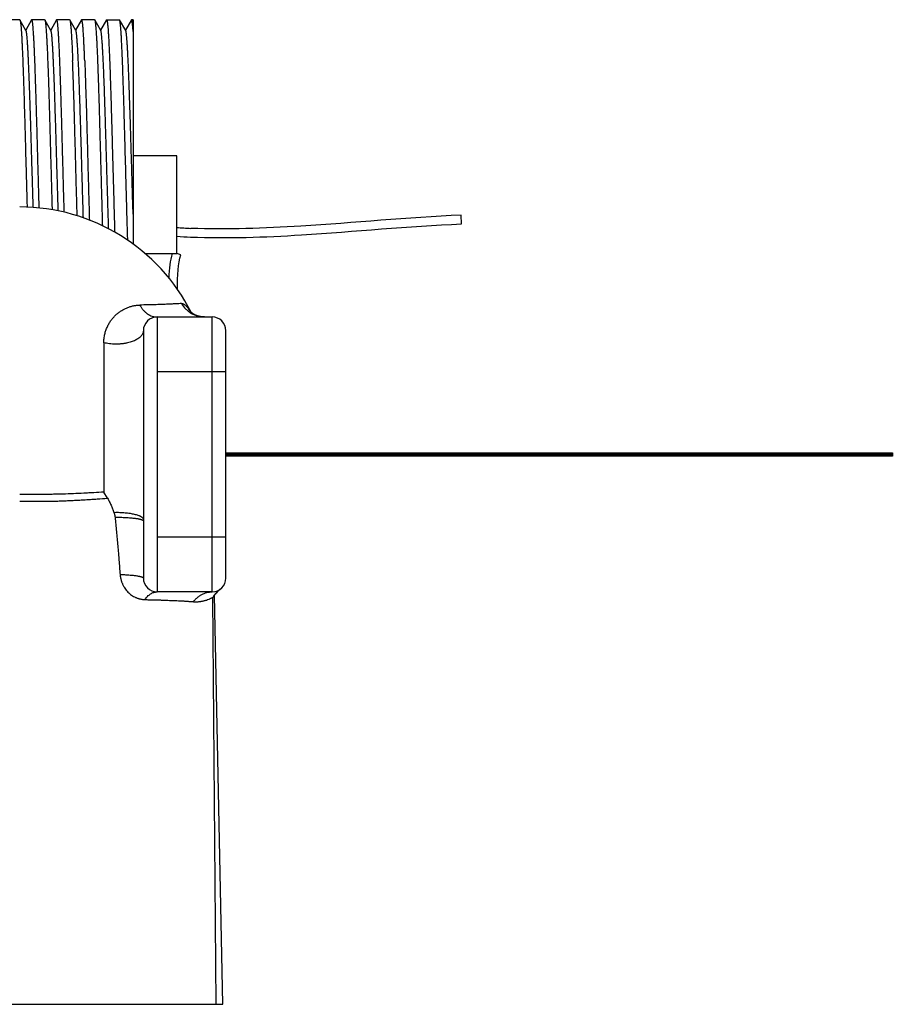
# Model space of a CAD drawing. Units: inches. Extents: x 0 to 11, y 0 to 8.5.
# Drawn here: x 6.1 to 7.4, y 3.9 to 5.3 of the extents above; entities that cross this region are included whole.
import ezdxf

# ---------------------------------------------------------------- set-up
doc = ezdxf.new("R2010")
doc.units = ezdxf.units.IN
doc.header["$LTSCALE"] = 0.605
doc.header["$MEASUREMENT"] = 0
doc.layers.get('0').update_dxf_attribs({"linetype": 'CONTINUOUS'})

msp = doc.modelspace()

# ---------------------------------------------------------------- linework, layer by layer
at = {"color": 7, "linetype": 'CONTINUOUS'}
for p, q in [((6.1042, 5.2951), (6.0859, 5.2951)), ((6.1042, 5.2951), (6.1045, 5.2948)), ((6.1132, 5.2798), (6.1045, 5.2948)), ((6.1213, 5.2948), (6.1129, 5.2803)), ((6.1216, 5.2951), (6.1213, 5.2948)), ((6.1399, 5.2951), (6.1216, 5.2951)), ((6.1399, 5.2951), (6.1402, 5.2948)), ((6.1489, 5.2798), (6.1402, 5.2948)), ((6.157, 5.2948), (6.1486, 5.2803)), ((6.1573, 5.2951), (6.157, 5.2948)), ((6.1756, 5.2951), (6.1573, 5.2951)), ((6.1756, 5.2951), (6.1759, 5.2948)), ((6.1846, 5.2798), (6.1759, 5.2948)), ((6.1927, 5.2948), (6.1843, 5.2803)), ((6.193, 5.2951), (6.1927, 5.2948)), ((6.2113, 5.2951), (6.193, 5.2951)), ((6.2113, 5.2951), (6.2116, 5.2948)), ((6.2203, 5.2798), (6.2116, 5.2948)), ((6.2116, 5.2948), (6.2117, 5.2945)), ((6.2284, 5.2948), (6.22, 5.2803)), ((6.2284, 5.2948), (6.2287, 5.2951)), ((6.2287, 5.2951), (6.247, 5.2951)), ((6.2473, 5.2948), (6.247, 5.2951)), ((6.256, 5.2798), (6.2473, 5.2948)), ((6.2641, 5.2948), (6.2557, 5.2803)), ((6.2644, 5.2951), (6.2641, 5.2948)), ((6.2667, 5.2951), (6.2644, 5.2951)), ((6.2667, 5.2951), (6.2667, 4.9739)), ((6.3292, 5.1001), (6.2667, 5.1001)), ((6.3292, 4.9601), (6.3292, 5.1001)), ((6.7369, 5.0027), (6.7364, 5.0152)), ((6.2841, 4.9601), (6.3292, 4.9601)), ((6.3351, 4.9582), (6.3292, 4.9601)), ((6.3453, 4.8821), (6.3487, 4.8772)), ((6.301, 4.8694), (6.3798, 4.8694)), ((6.301, 4.8694), (6.301, 4.4757)), ((6.3545, 4.8728), (6.3538, 4.8732)), ((6.3553, 4.8724), (6.3545, 4.8728)), ((6.3561, 4.872), (6.3553, 4.8724)), ((6.357, 4.8717), (6.3561, 4.8721)), ((6.3579, 4.8713), (6.357, 4.8717)), ((6.3589, 4.871), (6.3579, 4.8713)), ((6.36, 4.8707), (6.3589, 4.871)), ((6.3611, 4.8704), (6.3599, 4.8707)), ((6.3622, 4.8701), (6.361, 4.8704)), ((6.3634, 4.8699), (6.3621, 4.8701)), ((6.3646, 4.8697), (6.3633, 4.8699)), ((6.3659, 4.8696), (6.3646, 4.8697)), ((6.3672, 4.8695), (6.3658, 4.8696)), ((6.3686, 4.8694), (6.3672, 4.8695)), ((6.3691, 4.8694), (6.3685, 4.8694)), ((6.3798, 4.4757), (6.3798, 4.8694)), ((6.2813, 4.8497), (6.2813, 4.4954)), ((6.3994, 4.4954), (6.3994, 4.8497)), ((6.2247, 4.8324), (6.2247, 4.6187)), ((6.3994, 4.7907), (6.301, 4.7907)), ((6.3994, 4.6748), (7.3542, 4.6748)), ((7.3542, 4.6728), (6.3994, 4.6728)), ((6.3994, 4.6723), (7.3542, 4.6723)), ((7.3542, 4.6703), (6.3994, 4.6703)), ((7.3542, 4.6748), (7.3542, 4.6728)), ((7.3542, 4.6723), (7.3542, 4.6703)), ((6.23, 4.6099), (6.2247, 4.6187)), ((6.2391, 4.5896), (6.242, 4.5897)), ((6.301, 4.5545), (6.3994, 4.5545)), ((6.3798, 4.4757), (6.301, 4.4757)), ((6.395, 3.8852), (6.3833, 4.4711)), ((6.3807, 4.4677), (6.381, 4.4677)), ((6.381, 4.4677), (6.3814, 4.4682)), ((6.3857, 3.8852), (6.381, 4.4677)), ((5.8196, 3.8852), (6.395, 3.8852))]:
    msp.add_line(p, q, dxfattribs=at)
for points in [[(6.3502, 4.8755), (6.3498, 4.8758), (6.3495, 4.8761), (6.3492, 4.8763), (6.349, 4.8765), (6.3488, 4.8767), (6.3487, 4.8768), (6.3485, 4.877), (6.3485, 4.877), (6.3484, 4.8771)], [(6.3538, 4.8732), (6.3531, 4.8735), (6.3525, 4.8739), (6.352, 4.8742), (6.3515, 4.8746), (6.351, 4.8749), (6.3506, 4.8752), (6.3502, 4.8755)], [(6.3814, 4.4682), (6.3815, 4.4683), (6.3819, 4.4689), (6.3823, 4.4696), (6.3827, 4.4703), (6.3832, 4.471), (6.3837, 4.4717), (6.3842, 4.4725), (6.3848, 4.4732), (6.3855, 4.474), (6.3862, 4.4748), (6.3869, 4.4755), (6.3877, 4.4763), (6.3885, 4.4771), (6.3894, 4.4779), (6.3903, 4.4787)]]:
    msp.add_lwpolyline(points, dxfattribs=at)
for centre, radius, start, end in [((6.1042, 4.7513), 0.2756, 26.7889, 90), ((6.3652, 5.4082), 0.4122, 264.9781, 267.7966), ((6.3654, 5.4131), 0.4296, 265.1664, 267.8079), ((6.3739, 4.8964), 0.032, 206.5758, 216.2116), ((6.301, 4.8497), 0.0197, 90, 180), ((6.374, 4.8964), 0.0321, 216.2006, 217.2654), ((6.2854, 4.8377), 0.0746, 31.8207, 32.0236), ((6.2826, 4.8359), 0.0779, 31.1555, 31.8192), ((6.3798, 4.8497), 0.0197, 0, 90), ((6.301, 4.4954), 0.0197, 180, 270), ((6.3798, 4.4954), 0.0197, 270, 360), ((6.4142, 4.4482), 0.0388, 126.1044, 149.8013), ((6.4146, 4.4485), 0.0388, 129.3425, 148.2317), ((6.4146, 4.4485), 0.0388, 128.7918, 129.3532), ((6.4146, 4.4485), 0.0387, 128.5779, 128.7917), ((6.4145, 4.4486), 0.0386, 127.8496, 128.5781), ((6.4144, 4.4487), 0.0385, 126.6029, 127.8497), ((6.4145, 4.4485), 0.0386, 148.2077, 150.1812)]:
    msp.add_arc(centre, radius, start, end, dxfattribs=at)
for points, knots in [([(6.1045, 5.2948), (6.1045, 5.2948), (6.1046, 5.2947), (6.1047, 5.2945), (6.1048, 5.2942), (6.1049, 5.2938), (6.105, 5.2932), (6.1052, 5.2923), (6.1053, 5.2913), (6.1055, 5.2901), (6.1056, 5.2888), (6.1058, 5.2873), (6.106, 5.2856), (6.1062, 5.283), (6.1065, 5.2795), (6.1068, 5.2747), (6.1071, 5.2693), (6.1074, 5.2634), (6.1077, 5.2569), (6.108, 5.2498), (6.1084, 5.2422), (6.1087, 5.2341), (6.1091, 5.2224), (6.1097, 5.2068), (6.1103, 5.1868), (6.1109, 5.1656), (6.1116, 5.1434), (6.1122, 5.1204), (6.1128, 5.0969), (6.1135, 5.0734), (6.1141, 5.0499), (6.1146, 5.0344), (6.1148, 5.0267)], [0, 0, 0, 0, 0.000665, 0.001472, 0.002425, 0.003526, 0.006178, 0.009435, 0.013298, 0.017766, 0.022837, 0.028509, 0.034778, 0.041638, 0.057116, 0.074894, 0.09492, 0.117129, 0.141452, 0.167813, 0.196127, 0.226305, 0.258251, 0.327037, 0.401611, 0.481027, 0.564274, 0.650294, 0.737994, 0.826259, 0.913966, 1, 1, 1, 1]), ([(6.1321, 5.0255), (6.1319, 5.0334), (6.1315, 5.0494), (6.1308, 5.0735), (6.1301, 5.0977), (6.1295, 5.1218), (6.1288, 5.1455), (6.1282, 5.1682), (6.1275, 5.1899), (6.1269, 5.2102), (6.1263, 5.226), (6.1259, 5.2378), (6.1255, 5.2459), (6.1252, 5.2535), (6.1249, 5.2604), (6.1245, 5.2668), (6.1242, 5.2726), (6.1239, 5.2777), (6.1236, 5.2816), (6.1234, 5.2844), (6.1232, 5.2862), (6.1231, 5.2879), (6.1229, 5.2894), (6.1227, 5.2907), (6.1226, 5.2918), (6.1224, 5.2927), (6.1223, 5.2933), (6.1222, 5.2936), (6.1221, 5.294), (6.1221, 5.2943), (6.122, 5.2945), (6.1219, 5.2947), (6.1218, 5.2949), (6.1217, 5.295), (6.1217, 5.295), (6.1216, 5.295), (6.1216, 5.2951), (6.1216, 5.2951), (6.1216, 5.2951)], [0, 0, 0, 0, 0.087942, 0.177674, 0.267987, 0.357665, 0.445499, 0.530308, 0.610948, 0.686335, 0.755453, 0.787368, 0.817374, 0.845371, 0.871264, 0.894969, 0.916404, 0.935498, 0.95219, 0.959617, 0.966425, 0.972606, 0.978158, 0.983076, 0.987357, 0.991, 0.992583, 0.994006, 0.99527, 0.996377, 0.997329, 0.998127, 0.998777, 0.999288, 0.999497, 0.999681, 0.999846, 1, 1, 1, 1]), ([(6.1402, 5.2948), (6.1402, 5.2948), (6.1403, 5.2947), (6.1404, 5.2945), (6.1405, 5.2942), (6.1406, 5.2938), (6.1407, 5.2932), (6.1409, 5.2923), (6.141, 5.2913), (6.1412, 5.2901), (6.1414, 5.2887), (6.1415, 5.2871), (6.1417, 5.2854), (6.1419, 5.2828), (6.1422, 5.2792), (6.1425, 5.2743), (6.1428, 5.2689), (6.1431, 5.2628), (6.1435, 5.2562), (6.1438, 5.249), (6.1441, 5.2413), (6.1444, 5.233), (6.1449, 5.2211), (6.1454, 5.2052), (6.1461, 5.1849), (6.1467, 5.1634), (6.1473, 5.1408), (6.148, 5.1175), (6.1486, 5.0938), (6.1493, 5.07), (6.1499, 5.0463), (6.1504, 5.0307), (6.1506, 5.023)], [0, 0, 0, 0, 0.000663, 0.00147, 0.002423, 0.003525, 0.006184, 0.00945, 0.013327, 0.017813, 0.022906, 0.028604, 0.034901, 0.041795, 0.057347, 0.075213, 0.095337, 0.117653, 0.14209, 0.168569, 0.197006, 0.227307, 0.259375, 0.328389, 0.403155, 0.482703, 0.566, 0.651966, 0.739486, 0.827424, 0.91464, 1, 1, 1, 1]), ([(6.168, 5.0194), (6.1678, 5.0274), (6.1673, 5.0435), (6.1667, 5.068), (6.166, 5.0926), (6.1653, 5.1172), (6.1647, 5.1413), (6.164, 5.1646), (6.1633, 5.1868), (6.1628, 5.2045), (6.1623, 5.2178), (6.162, 5.2272), (6.1616, 5.236), (6.1613, 5.2444), (6.161, 5.2521), (6.1606, 5.2593), (6.1603, 5.2659), (6.16, 5.2719), (6.1596, 5.2772), (6.1593, 5.2812), (6.1591, 5.284), (6.1589, 5.2859), (6.1588, 5.2876), (6.1586, 5.2892), (6.1584, 5.2905), (6.1583, 5.2917), (6.1581, 5.2926), (6.158, 5.2932), (6.1579, 5.2936), (6.1579, 5.2939), (6.1578, 5.2942), (6.1577, 5.2945), (6.1576, 5.2947), (6.1575, 5.2949), (6.1575, 5.295), (6.1574, 5.295), (6.1573, 5.295), (6.1573, 5.2951), (6.1573, 5.2951), (6.1573, 5.2951)], [0, 0, 0, 0, 0.086772, 0.175646, 0.265387, 0.354747, 0.442482, 0.527372, 0.608236, 0.68395, 0.719543, 0.753461, 0.785585, 0.815804, 0.844013, 0.870113, 0.894016, 0.915638, 0.934905, 0.951751, 0.959248, 0.96612, 0.972361, 0.977966, 0.982931, 0.987253, 0.990931, 0.992528, 0.993965, 0.995241, 0.996358, 0.997317, 0.998122, 0.998776, 0.999289, 0.999499, 0.999683, 0.999847, 1, 1, 1, 1]), ([(6.1759, 5.2948), (6.1759, 5.2948), (6.176, 5.2947), (6.1761, 5.2945), (6.1762, 5.2942), (6.1763, 5.2937), (6.1764, 5.2931), (6.1766, 5.2924), (6.1767, 5.2916), (6.1768, 5.2907), (6.177, 5.2893), (6.1772, 5.2872), (6.1775, 5.2845), (6.1777, 5.2813), (6.178, 5.2778), (6.1782, 5.2739), (6.1785, 5.2695), (6.1787, 5.2649), (6.1791, 5.2579), (6.1795, 5.2483), (6.1798, 5.2404), (6.18, 5.2363)], [0, 0, 0, 0, 0.002372, 0.005152, 0.01198, 0.020533, 0.030836, 0.042897, 0.056719, 0.0723, 0.089637, 0.129555, 0.176408, 0.23011, 0.290561, 0.35764, 0.431217, 0.511145, 0.597264, 0.787366, 1, 1, 1, 1]), ([(6.1973, 5.2363), (6.1971, 5.2407), (6.1969, 5.2471), (6.1965, 5.2555), (6.1962, 5.2611), (6.196, 5.2664), (6.1957, 5.2713), (6.1954, 5.2757), (6.1952, 5.2797), (6.1949, 5.2832), (6.1947, 5.2859), (6.1945, 5.2878), (6.1943, 5.289), (6.1942, 5.2902), (6.1941, 5.2912), (6.1939, 5.2921), (6.1938, 5.2929), (6.1937, 5.2935), (6.1935, 5.294), (6.1934, 5.2943), (6.1934, 5.2945), (6.1933, 5.2947), (6.1932, 5.2948), (6.1932, 5.2949), (6.1931, 5.295), (6.193, 5.2951), (6.193, 5.2951), (6.193, 5.2951)], [0, 0, 0, 0, 0.2243, 0.327001, 0.423085, 0.512336, 0.594548, 0.669535, 0.737129, 0.797177, 0.849551, 0.872824, 0.894138, 0.913484, 0.930854, 0.946241, 0.959644, 0.971064, 0.980509, 0.984497, 0.988003, 0.991033, 0.993599, 0.995722, 0.997439, 0.998821, 1, 1, 1, 1]), ([(6.2117, 5.2945), (6.2118, 5.2945), (6.2118, 5.2943), (6.2119, 5.294), (6.212, 5.2937), (6.2121, 5.2931), (6.2123, 5.2923), (6.2124, 5.2912), (6.2126, 5.2899), (6.2128, 5.2885), (6.2129, 5.2868), (6.2132, 5.2843), (6.2135, 5.2806), (6.2138, 5.2757), (6.2141, 5.2701), (6.2145, 5.2639), (6.2148, 5.257), (6.2152, 5.2495), (6.2155, 5.2414), (6.2158, 5.2328), (6.2162, 5.2236), (6.2166, 5.2104), (6.2172, 5.1929), (6.2179, 5.1707), (6.2186, 5.1473), (6.2192, 5.123), (6.2199, 5.0982), (6.2206, 5.0731), (6.2213, 5.0483), (6.2219, 5.024), (6.2224, 5.008), (6.2226, 5.0001)], [0, 0, 0, 0, 0.000882, 0.001915, 0.003101, 0.004443, 0.00759, 0.01136, 0.01575, 0.02076, 0.026385, 0.032621, 0.046905, 0.063565, 0.082543, 0.103771, 0.127176, 0.152673, 0.180172, 0.209575, 0.240776, 0.273663, 0.344022, 0.419645, 0.499449, 0.582292, 0.666987, 0.752322, 0.837074, 0.920029, 1, 1, 1, 1]), ([(6.2287, 5.2951), (6.2287, 5.2951), (6.2287, 5.2951), (6.2288, 5.295), (6.2288, 5.295), (6.2289, 5.2949), (6.2289, 5.2948), (6.229, 5.2946), (6.2291, 5.2944), (6.2292, 5.2941), (6.2293, 5.2938), (6.2294, 5.2934), (6.2295, 5.2929), (6.2296, 5.2922), (6.2298, 5.2912), (6.2299, 5.2898), (6.2301, 5.2882), (6.2303, 5.2865), (6.2305, 5.2845), (6.2307, 5.2823), (6.2309, 5.279), (6.2312, 5.2743), (6.2316, 5.2682), (6.2319, 5.2613), (6.2323, 5.2538), (6.2327, 5.2455), (6.233, 5.2366), (6.2334, 5.2271), (6.2337, 5.217), (6.2341, 5.2063), (6.2346, 5.1912), (6.2352, 5.1713), (6.2359, 5.1465), (6.2366, 5.1207), (6.2373, 5.0943), (6.2381, 5.0677), (6.2388, 5.0415), (6.2395, 5.0159), (6.24, 4.9991), (6.2402, 4.9909)], [0, 0, 0, 0, 0.00015, 0.000312, 0.000496, 0.000709, 0.001236, 0.001914, 0.002752, 0.003755, 0.004925, 0.006263, 0.00777, 0.009446, 0.013309, 0.017849, 0.023064, 0.02895, 0.035502, 0.042714, 0.050579, 0.068238, 0.088409, 0.111011, 0.135955, 0.16314, 0.192456, 0.223786, 0.257003, 0.291974, 0.328556, 0.405959, 0.487963, 0.573244, 0.660425, 0.748097, 0.834845, 0.919267, 1, 1, 1, 1]), ([(6.259, 4.9793), (6.2587, 4.9873), (6.2582, 5.0038), (6.2575, 5.0291), (6.2568, 5.0553), (6.2561, 5.082), (6.2553, 5.1087), (6.2546, 5.135), (6.2539, 5.1606), (6.2532, 5.1848), (6.2525, 5.2041), (6.2521, 5.2186), (6.2517, 5.2287), (6.2513, 5.2382), (6.251, 5.2471), (6.2506, 5.2553), (6.2502, 5.2628), (6.2499, 5.2695), (6.2495, 5.2756), (6.2492, 5.2801), (6.249, 5.2833), (6.2488, 5.2854), (6.2486, 5.2873), (6.2484, 5.289), (6.2482, 5.2905), (6.2481, 5.2918), (6.2479, 5.2927), (6.2478, 5.2934), (6.2477, 5.2938), (6.2476, 5.2941), (6.2475, 5.2944), (6.2474, 5.2946), (6.2473, 5.2948), (6.2473, 5.2948)], [0, 0, 0, 0, 0.076238, 0.156721, 0.240129, 0.325094, 0.410221, 0.494113, 0.575394, 0.652729, 0.724852, 0.758584, 0.790578, 0.820701, 0.848831, 0.874852, 0.898657, 0.920151, 0.939244, 0.955861, 0.96322, 0.969936, 0.976002, 0.981414, 0.986166, 0.990255, 0.993679, 0.995142, 0.996439, 0.997572, 0.998541, 0.999349, 1, 1, 1, 1]), ([(6.2667, 5.278), (6.2666, 5.2794), (6.2664, 5.2818), (6.2662, 5.2848), (6.266, 5.2869), (6.2658, 5.2883), (6.2657, 5.2896), (6.2655, 5.2907), (6.2654, 5.2917), (6.2652, 5.2926), (6.2651, 5.2933), (6.265, 5.2939), (6.2649, 5.2942), (6.2648, 5.2945), (6.2647, 5.2946), (6.2647, 5.2948), (6.2646, 5.2949), (6.2645, 5.295), (6.2644, 5.2951), (6.2644, 5.2951), (6.2644, 5.2951)], [0, 0, 0, 0, 0.228492, 0.427916, 0.516553, 0.597743, 0.671441, 0.737613, 0.796231, 0.847277, 0.890748, 0.926672, 0.941826, 0.955125, 0.966597, 0.976284, 0.98426, 0.990656, 0.995734, 1, 1, 1, 1]), ([(6.1236, 5.0262), (6.1234, 5.0334), (6.1229, 5.0479), (6.1223, 5.0699), (6.1216, 5.092), (6.121, 5.1141), (6.1203, 5.1358), (6.1197, 5.1568), (6.119, 5.1769), (6.1184, 5.1958), (6.1179, 5.2107), (6.1174, 5.2218), (6.1171, 5.2295), (6.1168, 5.2367), (6.1164, 5.2435), (6.1161, 5.2497), (6.1158, 5.2553), (6.1155, 5.2605), (6.1152, 5.265), (6.1149, 5.2684), (6.1147, 5.2709), (6.1145, 5.2725), (6.1143, 5.2739), (6.1142, 5.2752), (6.114, 5.2764), (6.1139, 5.2774), (6.1137, 5.2782), (6.1136, 5.2788), (6.1134, 5.2792), (6.1134, 5.2795), (6.1133, 5.2797), (6.1132, 5.2798), (6.1132, 5.2798)], [0, 0, 0, 0, 0.084961, 0.171834, 0.259489, 0.346784, 0.432584, 0.515773, 0.595268, 0.670035, 0.739101, 0.771213, 0.80157, 0.830073, 0.856629, 0.881154, 0.903567, 0.923797, 0.941779, 0.957455, 0.964414, 0.970779, 0.976545, 0.98171, 0.986269, 0.990222, 0.993566, 0.996305, 0.997449, 0.998444, 0.999293, 1, 1, 1, 1]), ([(6.1594, 5.0213), (6.1592, 5.0285), (6.1588, 5.0432), (6.1581, 5.0654), (6.1574, 5.0878), (6.1568, 5.1103), (6.1561, 5.1323), (6.1555, 5.1538), (6.1548, 5.1743), (6.1542, 5.1937), (6.1536, 5.2089), (6.1532, 5.2203), (6.1528, 5.2282), (6.1525, 5.2356), (6.1522, 5.2425), (6.1519, 5.2489), (6.1515, 5.2547), (6.1512, 5.26), (6.1509, 5.2646), (6.1506, 5.2682), (6.1504, 5.2707), (6.1502, 5.2723), (6.1501, 5.2738), (6.1499, 5.2751), (6.1497, 5.2763), (6.1496, 5.2773), (6.1494, 5.2782), (6.1493, 5.2788), (6.1491, 5.2792), (6.1491, 5.2794), (6.149, 5.2797), (6.1489, 5.2798), (6.1489, 5.2798)], [0, 0, 0, 0, 0.083973, 0.170123, 0.257296, 0.344325, 0.430044, 0.513305, 0.592992, 0.668039, 0.737441, 0.769732, 0.80027, 0.828953, 0.855686, 0.880379, 0.90295, 0.923324, 0.941435, 0.957223, 0.96423, 0.970638, 0.976442, 0.981639, 0.986225, 0.990198, 0.993558, 0.996305, 0.997452, 0.998447, 0.999296, 1, 1, 1, 1]), ([(6.1887, 5.2255), (6.1885, 5.2293), (6.1882, 5.2366), (6.1877, 5.2455), (6.1874, 5.2519), (6.1871, 5.2562), (6.1869, 5.2602), (6.1866, 5.2639), (6.1864, 5.2672), (6.1861, 5.2701), (6.1859, 5.2727), (6.1857, 5.2745), (6.1855, 5.2759), (6.1854, 5.2767), (6.1852, 5.2775), (6.1851, 5.2781), (6.185, 5.2787), (6.1849, 5.2792), (6.1847, 5.2795), (6.1847, 5.2797), (6.1846, 5.2798), (6.1846, 5.2798)], [0, 0, 0, 0, 0.211687, 0.401074, 0.48693, 0.566661, 0.64011, 0.707132, 0.767597, 0.821388, 0.868405, 0.908565, 0.926053, 0.941806, 0.955819, 0.968092, 0.978629, 0.98744, 0.994546, 0.997475, 1, 1, 1, 1]), ([(6.2316, 4.9956), (6.2314, 5.0031), (6.2309, 5.0182), (6.2302, 5.0414), (6.2295, 5.0653), (6.2288, 5.0895), (6.2281, 5.1136), (6.2274, 5.1372), (6.2267, 5.1601), (6.226, 5.1818), (6.2254, 5.199), (6.2249, 5.2119), (6.2246, 5.2209), (6.2242, 5.2293), (6.2238, 5.2372), (6.2235, 5.2445), (6.2231, 5.2511), (6.2228, 5.2572), (6.2224, 5.2625), (6.2221, 5.2665), (6.2219, 5.2694), (6.2217, 5.2713), (6.2215, 5.273), (6.2214, 5.2745), (6.2212, 5.2759), (6.221, 5.277), (6.2208, 5.278), (6.2207, 5.2787), (6.2206, 5.2791), (6.2205, 5.2794), (6.2204, 5.2796), (6.2203, 5.2798), (6.2203, 5.2798)], [0, 0, 0, 0, 0.078292, 0.160254, 0.244614, 0.330059, 0.415263, 0.4989, 0.579671, 0.656321, 0.727658, 0.760985, 0.792576, 0.822309, 0.850067, 0.875744, 0.89924, 0.920465, 0.939337, 0.955785, 0.96308, 0.969746, 0.975779, 0.981172, 0.985922, 0.990025, 0.99348, 0.996289, 0.997452, 0.998456, 0.999304, 1, 1, 1, 1]), ([(6.2667, 5.0166), (6.2664, 5.0239), (6.266, 5.0386), (6.2653, 5.061), (6.2647, 5.0838), (6.264, 5.1065), (6.2633, 5.129), (6.2627, 5.1509), (6.262, 5.1718), (6.2614, 5.1916), (6.2608, 5.2071), (6.2603, 5.2188), (6.26, 5.2269), (6.2597, 5.2345), (6.2593, 5.2416), (6.259, 5.2481), (6.2587, 5.2541), (6.2583, 5.2595), (6.258, 5.2643), (6.2577, 5.2679), (6.2575, 5.2704), (6.2573, 5.2721), (6.2572, 5.2737), (6.257, 5.275), (6.2568, 5.2762), (6.2567, 5.2773), (6.2565, 5.2782), (6.2564, 5.2788), (6.2562, 5.2792), (6.2562, 5.2794), (6.2561, 5.2796), (6.256, 5.2798), (6.256, 5.2798)], [0, 0, 0, 0, 0.082998, 0.168432, 0.255128, 0.341892, 0.427528, 0.510858, 0.590734, 0.666057, 0.735791, 0.768258, 0.798976, 0.827838, 0.854744, 0.879604, 0.902332, 0.92285, 0.941089, 0.956988, 0.964043, 0.970494, 0.976336, 0.981566, 0.986179, 0.990173, 0.993548, 0.996305, 0.997453, 0.99845, 0.999298, 1, 1, 1, 1]), ([(6.1865, 5.0143), (6.1862, 5.024), (6.1857, 5.0436), (6.1849, 5.0732), (6.1841, 5.1031), (6.1833, 5.1326), (6.1825, 5.1612), (6.1817, 5.1881), (6.181, 5.2094), (6.1804, 5.2252), (6.1801, 5.2327), (6.18, 5.2363)], [0, 0, 0, 0, 0.130595, 0.265054, 0.400617, 0.534503, 0.663962, 0.786339, 0.899122, 0.951185, 1, 1, 1, 1]), ([(6.1973, 5.2363), (6.1975, 5.2325), (6.1978, 5.2249), (6.1983, 5.2086), (6.199, 5.1867), (6.1999, 5.1588), (6.2007, 5.1294), (6.2015, 5.099), (6.2023, 5.0683), (6.2032, 5.038), (6.2037, 5.018), (6.204, 5.0082)], [0, 0, 0, 0, 0.048839, 0.101006, 0.214174, 0.337055, 0.466991, 0.601166, 0.736677, 0.870588, 1, 1, 1, 1]), ([(6.1954, 5.0113), (6.1951, 5.0205), (6.1946, 5.0393), (6.1937, 5.0677), (6.1929, 5.0965), (6.1921, 5.125), (6.1912, 5.1527), (6.1904, 5.1789), (6.1897, 5.1995), (6.1891, 5.2148), (6.1888, 5.222), (6.1887, 5.2255)], [0, 0, 0, 0, 0.128909, 0.262584, 0.398067, 0.532361, 0.662496, 0.785592, 0.898928, 0.951144, 1, 1, 1, 1]), ([(6.7364, 5.0152), (6.6599, 5.0119), (6.5307, 4.9988), (6.4019, 4.9944), (6.3494, 4.9963)], [0, 0, 0, 0, 0.592114, 1, 1, 1, 1]), ([(6.3489, 4.9838), (6.402, 4.9818), (6.5319, 4.9864), (6.6609, 4.9994), (6.7369, 5.0027)], [0, 0, 0, 0, 0.407886, 1, 1, 1, 1]), ([(6.2247, 4.8324), (6.2247, 4.8345), (6.225, 4.8386), (6.226, 4.8446), (6.2276, 4.8502), (6.2294, 4.8546), (6.231, 4.858), (6.2323, 4.8603), (6.2337, 4.8626), (6.2357, 4.8654), (6.2384, 4.8688), (6.2419, 4.8724), (6.2457, 4.8756), (6.2496, 4.8783), (6.2538, 4.8807), (6.2581, 4.8827), (6.2625, 4.8843), (6.2671, 4.8854), (6.2717, 4.8862), (6.2748, 4.8864), (6.2764, 4.8864)], [0, 0, 0, 0, 0.076106, 0.149313, 0.219789, 0.287786, 0.320949, 0.353595, 0.38576, 0.417473, 0.479645, 0.540363, 0.599846, 0.658308, 0.715967, 0.773042, 0.829755, 0.886333, 0.943005, 1, 1, 1, 1]), ([(6.336, 4.8886), (6.3347, 4.8885), (6.3317, 4.8883), (6.3268, 4.8881), (6.3209, 4.8878), (6.314, 4.8875), (6.306, 4.8872), (6.2971, 4.8869), (6.2871, 4.8867), (6.2801, 4.8865), (6.2764, 4.8864)], [0, 0, 0, 0, 0.066516, 0.149112, 0.248187, 0.364143, 0.497322, 0.647808, 0.815525, 1, 1, 1, 1]), ([(6.2764, 4.8864), (6.2771, 4.8851), (6.2785, 4.8827), (6.2811, 4.8793), (6.2839, 4.8764), (6.287, 4.8739), (6.2903, 4.8719), (6.2938, 4.8705), (6.2974, 4.8696), (6.2998, 4.8694), (6.301, 4.8694)], [0, 0, 0, 0, 0.13855, 0.272852, 0.402767, 0.528411, 0.650174, 0.768719, 0.88496, 1, 1, 1, 1]), ([(6.336, 4.8886), (6.3377, 4.8858), (6.3402, 4.8824), (6.3439, 4.879), (6.3465, 4.8768), (6.35, 4.8745), (6.3539, 4.8726), (6.357, 4.8714), (6.3618, 4.87), (6.3659, 4.8694), (6.3691, 4.8694)], [0, 0, 0, 0, 0.24715, 0.310538, 0.374262, 0.502066, 0.629576, 0.692943, 0.755844, 1, 1, 1, 1]), ([(6.336, 4.8886), (6.3364, 4.8886), (6.3371, 4.8886), (6.3381, 4.8883), (6.3392, 4.8878), (6.3404, 4.8871), (6.3416, 4.8861), (6.3428, 4.885), (6.3441, 4.8836), (6.3449, 4.8826), (6.3453, 4.8821)], [0, 0, 0, 0, 0.08521, 0.177895, 0.280963, 0.396357, 0.525315, 0.668632, 0.826782, 1, 1, 1, 1]), ([(6.2813, 4.8497), (6.2813, 4.8494), (6.2813, 4.8488), (6.2812, 4.8478), (6.2809, 4.8469), (6.2806, 4.846), (6.2802, 4.845), (6.2795, 4.8438), (6.2783, 4.8423), (6.2767, 4.8406), (6.2747, 4.839), (6.2724, 4.8374), (6.2698, 4.836), (6.2669, 4.8348), (6.2638, 4.8337), (6.2605, 4.8327), (6.2576, 4.832), (6.2552, 4.8316), (6.2534, 4.8313), (6.2515, 4.831), (6.2496, 4.8308), (6.2477, 4.8307), (6.2458, 4.8305), (6.2439, 4.8305), (6.2426, 4.8305), (6.242, 4.8305)], [0, 0, 0, 0, 0.019932, 0.03998, 0.060371, 0.081255, 0.102714, 0.12483, 0.171383, 0.221557, 0.275671, 0.333852, 0.396061, 0.462125, 0.531763, 0.604607, 0.680222, 0.718919, 0.758121, 0.79776, 0.837766, 0.878067, 0.918591, 0.959265, 1, 1, 1, 1]), ([(6.242, 4.8305), (6.2404, 4.8305), (6.2373, 4.8306), (6.2328, 4.831), (6.2286, 4.8316), (6.226, 4.8321), (6.2247, 4.8324)], [0, 0, 0, 0, 0.273734, 0.53355, 0.776181, 1, 1, 1, 1]), ([(6.2247, 4.6187), (6.22, 4.6184), (6.2129, 4.6179), (6.2033, 4.6174), (6.1935, 4.6169), (6.181, 4.6163), (6.1685, 4.6158), (6.1584, 4.6156), (6.1507, 4.6154), (6.143, 4.6152), (6.1353, 4.6152), (6.1275, 4.6151), (6.1197, 4.6151), (6.112, 4.6151), (6.1068, 4.6151), (6.1042, 4.6151)], [0, 0, 0, 0, 0.118007, 0.178085, 0.238808, 0.362, 0.487189, 0.550408, 0.613977, 0.677846, 0.741968, 0.806296, 0.870781, 0.935369, 1, 1, 1, 1]), ([(6.1042, 4.6054), (6.1069, 4.6054), (6.111, 4.6054), (6.1164, 4.6054), (6.1205, 4.6054), (6.1246, 4.6054), (6.13, 4.6054), (6.1354, 4.6054), (6.1408, 4.6055), (6.1449, 4.6055), (6.1489, 4.6056), (6.1543, 4.6057), (6.1609, 4.6059), (6.1689, 4.6062), (6.1768, 4.6066), (6.1847, 4.6069), (6.1924, 4.6074), (6.2001, 4.6078), (6.2077, 4.6083), (6.2177, 4.609), (6.2251, 4.6095), (6.23, 4.6099)], [0, 0, 0, 0, 0.064833, 0.097235, 0.129617, 0.161969, 0.194284, 0.258778, 0.290945, 0.323049, 0.355087, 0.387049, 0.450721, 0.514006, 0.576852, 0.639206, 0.701016, 0.762224, 0.82278, 0.882631, 1, 1, 1, 1]), ([(6.23, 4.6099), (6.2305, 4.6091), (6.2314, 4.6075), (6.2325, 4.6055), (6.2333, 4.6038), (6.2341, 4.6021), (6.235, 4.6), (6.2361, 4.5974), (6.2371, 4.5948), (6.2381, 4.5922), (6.2388, 4.5905), (6.2391, 4.5896)], [0, 0, 0, 0, 0.12374, 0.248272, 0.31072, 0.373219, 0.498348, 0.623632, 0.749021, 0.874489, 1, 1, 1, 1]), ([(6.2391, 4.5896), (6.2392, 4.5893), (6.2394, 4.5888), (6.2397, 4.5881), (6.2399, 4.5875), (6.24, 4.587), (6.2402, 4.5862), (6.2404, 4.5855), (6.2405, 4.5849), (6.2406, 4.5843), (6.2407, 4.5836), (6.2407, 4.5829), (6.2408, 4.5826)], [0, 0, 0, 0, 0.123396, 0.247309, 0.309445, 0.371718, 0.496642, 0.621977, 0.684765, 0.747633, 0.873654, 1, 1, 1, 1]), ([(6.2408, 4.5826), (6.2434, 4.5827), (6.2485, 4.5826), (6.2549, 4.5824), (6.2597, 4.5821), (6.2631, 4.5818), (6.2663, 4.5815), (6.2693, 4.5812), (6.2716, 4.5808), (6.2733, 4.5806), (6.2744, 4.5804), (6.2755, 4.5801), (6.2765, 4.5799), (6.2774, 4.5797), (6.2782, 4.5794), (6.2789, 4.5792), (6.2795, 4.579), (6.2798, 4.5788), (6.2801, 4.5787), (6.2803, 4.5785), (6.2806, 4.5784), (6.2809, 4.5782), (6.2811, 4.5779), (6.2813, 4.5777), (6.2813, 4.5775), (6.2813, 4.5774), (6.2813, 4.5774)], [0, 0, 0, 0, 0.188664, 0.371068, 0.457679, 0.54009, 0.617501, 0.689169, 0.754416, 0.784442, 0.812644, 0.838962, 0.863343, 0.885741, 0.906121, 0.924459, 0.940745, 0.948124, 0.954996, 0.961369, 0.967253, 0.977608, 0.986249, 0.993513, 0.99681, 1, 1, 1, 1]), ([(6.2408, 4.5826), (6.2415, 4.5758), (6.2425, 4.5656), (6.2438, 4.5519), (6.2447, 4.5417), (6.2455, 4.5331), (6.246, 4.5263), (6.2465, 4.5194), (6.2472, 4.5109), (6.2477, 4.504), (6.2479, 4.5006)], [0, 0, 0, 0, 0.24982, 0.37479, 0.499792, 0.624816, 0.687335, 0.749857, 0.874917, 1, 1, 1, 1]), ([(6.242, 4.5897), (6.2445, 4.5897), (6.2483, 4.5896), (6.2534, 4.5892), (6.257, 4.5889), (6.2605, 4.5885), (6.2638, 4.588), (6.2669, 4.5874), (6.2697, 4.5867), (6.2723, 4.586), (6.2743, 4.5853), (6.2757, 4.5848), (6.2767, 4.5843), (6.2775, 4.5839), (6.2783, 4.5834), (6.279, 4.583), (6.2796, 4.5825), (6.2801, 4.582), (6.2806, 4.5815), (6.2809, 4.581), (6.2812, 4.5805), (6.2813, 4.58), (6.2813, 4.5797), (6.2813, 4.5795)], [0, 0, 0, 0, 0.181474, 0.270174, 0.356458, 0.439557, 0.518751, 0.593366, 0.662791, 0.726489, 0.78402, 0.810372, 0.835075, 0.858116, 0.879496, 0.899234, 0.917373, 0.933987, 0.949186, 0.963132, 0.976048, 0.988222, 1, 1, 1, 1]), ([(6.2479, 4.5006), (6.2501, 4.5006), (6.2533, 4.5005), (6.2575, 4.5002), (6.2606, 4.5), (6.2637, 4.4998), (6.2666, 4.4995), (6.2693, 4.4992), (6.2718, 4.4989), (6.274, 4.4985), (6.2757, 4.4981), (6.2769, 4.4978), (6.2777, 4.4976), (6.2784, 4.4974), (6.279, 4.4972), (6.2796, 4.497), (6.28, 4.4967), (6.2804, 4.4965), (6.2808, 4.4963), (6.281, 4.4961), (6.2812, 4.4959), (6.2813, 4.4956), (6.2813, 4.4955), (6.2813, 4.4954)], [0, 0, 0, 0, 0.186245, 0.27926, 0.370696, 0.459404, 0.544138, 0.623668, 0.696929, 0.762967, 0.821103, 0.847032, 0.870816, 0.892437, 0.911881, 0.929159, 0.944343, 0.957535, 0.96886, 0.978484, 0.986638, 0.993655, 1, 1, 1, 1]), ([(6.248, 4.5006), (6.248, 4.5), (6.2481, 4.499), (6.2483, 4.4977), (6.2485, 4.4967), (6.2487, 4.4958), (6.2489, 4.4945), (6.2492, 4.4932), (6.2496, 4.492), (6.25, 4.4908), (6.2505, 4.4893), (6.2512, 4.4875), (6.252, 4.4858), (6.2528, 4.4841), (6.254, 4.482), (6.2557, 4.4795), (6.258, 4.4767), (6.2604, 4.4742), (6.2631, 4.472), (6.2658, 4.4701), (6.2682, 4.4687), (6.2702, 4.4678), (6.2717, 4.4672), (6.2729, 4.4667), (6.2739, 4.4664), (6.2749, 4.4661), (6.2762, 4.4658), (6.2775, 4.4655), (6.2785, 4.4653), (6.2795, 4.4651), (6.2807, 4.4649), (6.2823, 4.4647), (6.2833, 4.4647), (6.2838, 4.4647)], [0, 0, 0, 0, 0.03529, 0.052884, 0.070449, 0.087982, 0.105474, 0.140312, 0.15765, 0.174933, 0.209328, 0.243482, 0.277367, 0.310969, 0.344278, 0.409962, 0.474359, 0.537432, 0.599181, 0.659629, 0.71884, 0.748027, 0.776939, 0.805577, 0.819796, 0.83395, 0.862085, 0.890029, 0.903937, 0.917803, 0.945393, 0.972784, 1, 1, 1, 1]), ([(6.2837, 4.4647), (6.2843, 4.4655), (6.2854, 4.4671), (6.2874, 4.4693), (6.2894, 4.4713), (6.2916, 4.4729), (6.2939, 4.4742), (6.2963, 4.4751), (6.2986, 4.4756), (6.3002, 4.4757), (6.301, 4.4757)], [0, 0, 0, 0, 0.141669, 0.27904, 0.411425, 0.538498, 0.660287, 0.777262, 0.890164, 1, 1, 1, 1]), ([(6.353, 4.4616), (6.3538, 4.4627), (6.3555, 4.4647), (6.3584, 4.4675), (6.3616, 4.47), (6.365, 4.4721), (6.3686, 4.4737), (6.3723, 4.4749), (6.376, 4.4756), (6.3785, 4.4757), (6.3798, 4.4757)], [0, 0, 0, 0, 0.127426, 0.255434, 0.383301, 0.510328, 0.635929, 0.759645, 0.88108, 1, 1, 1, 1]), ([(6.2838, 4.4647), (6.2856, 4.4646), (6.2882, 4.4646), (6.2918, 4.4645), (6.2944, 4.4644), (6.2969, 4.4644), (6.2995, 4.4643), (6.302, 4.4643), (6.3045, 4.4642), (6.3069, 4.4641), (6.3093, 4.464), (6.3117, 4.4639), (6.3148, 4.4638), (6.3186, 4.4636), (6.323, 4.4635), (6.3273, 4.4633), (6.3308, 4.4631), (6.3335, 4.463), (6.3355, 4.4629), (6.3374, 4.4628), (6.3393, 4.4627), (6.3412, 4.4626), (6.343, 4.4624), (6.3448, 4.4623), (6.3471, 4.4621), (6.3499, 4.4619), (6.3521, 4.4617), (6.3531, 4.4616)], [0, 0, 0, 0, 0.077189, 0.115139, 0.152647, 0.189703, 0.226299, 0.262428, 0.298087, 0.333272, 0.367977, 0.402197, 0.435928, 0.501899, 0.565846, 0.627726, 0.6875, 0.716585, 0.745129, 0.773128, 0.800578, 0.827476, 0.853818, 0.879603, 0.904829, 0.953577, 1, 1, 1, 1]), ([(6.3531, 4.4616), (6.3541, 4.4615), (6.3555, 4.4615), (6.3573, 4.4615), (6.3585, 4.4616), (6.3593, 4.4617), (6.3602, 4.4617), (6.3616, 4.4619), (6.3632, 4.4621), (6.3648, 4.4623), (6.3663, 4.4626), (6.368, 4.4629), (6.37, 4.4635), (6.3723, 4.4642), (6.3744, 4.465), (6.3763, 4.4658), (6.3775, 4.4663), (6.3785, 4.4668), (6.3794, 4.4672), (6.38, 4.4674), (6.3804, 4.4676), (6.3806, 4.4677), (6.3807, 4.4677)], [0, 0, 0, 0, 0.099582, 0.147579, 0.194398, 0.217357, 0.240009, 0.284395, 0.369541, 0.410342, 0.449991, 0.525867, 0.597126, 0.663601, 0.781491, 0.832605, 0.878202, 0.91798, 0.951631, 0.978986, 0.990287, 1, 1, 1, 1])]:
    msp.add_open_spline(points, degree=3, knots=knots, dxfattribs=at)
for points in [[(6.3226, 4.9601), (6.3197, 4.9502), (6.3183, 4.9385), (6.3177, 4.9255)], [(6.33, 4.9092), (6.33, 4.9293), (6.3313, 4.9463), (6.3351, 4.9582)]]:
    msp.add_open_spline(points, degree=3, dxfattribs=at)

doc.saveas('drawing.dxf')
